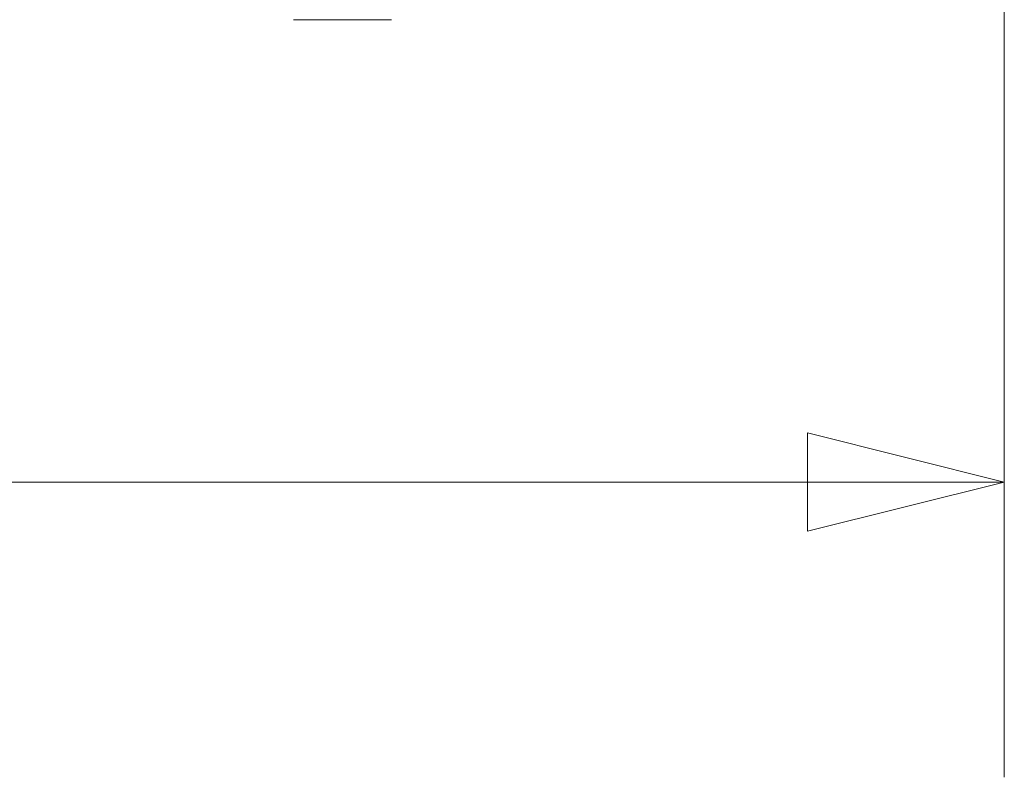
# Model space of a CAD drawing. Units: inches. Extents: x 0 to 153, y 3 to 96.
# Drawn here: x 65 to 67, y 74 to 77 of the extents above; entities that cross this region are included whole.
import ezdxf

# ---------------------------------------------------------------- set-up
doc = ezdxf.new("R2010")
doc.units = ezdxf.units.IN
doc.header["$LTSCALE"] = 4.5
doc.header["$MEASUREMENT"] = 0
doc.layers.add('Dimension (ANSI)', color=7, linetype='Continuous', lineweight=9)
doc.layers.add('Visible (ANSI)', color=7, linetype='Continuous', lineweight=18)
doc.styles.add('Note Text (ANSI)', font='arial.ttf')
doc.dimstyles.new('.XX', dxfattribs={"dimscale": 4.5, "dimtxt": 0.095, "dimasz": 0.125, "dimexe": 0.1875, "dimexo": 0.125, "dimgap": 0.0625, "dimtad": 0, "dimtih": 1, "dimtoh": 1, "dimrnd": 1e-08, "dimzin": 0, "dimdsep": 46, "dimtxsty": 'Note Text (ANSI)', "dimblk": 'Filled-1', "dimcen": 0.09, "dimdle": 0.45, "dimclrd": 256, "dimclre": 256, "dimclrt": 256, "dimadec": 0, "dimazin": 1, "dimtfac": 1.263158, "dimtofl": 0, "dimtmove": 0, "dimatfit": 3, "dimfxl": 1, "dimtolj": 1, "dimtzin": 4, "dimlwd": -1, "dimlwe": -1, "dimarcsym": 0})

# ---------------------------------------------------------------- blocks, each defined once
blk = doc.blocks.new('Filled-1')
at = {"color": 0}
for p, q in [((0, 0), (-1, 0.25)), ((-1, 0.25), (-1, -0.25)), ((-1, 0), (0, 0)), ((-1, -0.25), (0, 0))]:
    blk.add_line(p, q, dxfattribs=at)
at = {"color": 0, "flags": 128}
blk.add_lwpolyline([(-1, -0.25), (0, 0), (-1, 0.25), (-1, -0.25)], dxfattribs=at)
at = {"color": 0}
blk.add_solid([(-1, -0.25), (0, 0), (-1, 0.25), (-1, -0.25)], dxfattribs=at)
blk = doc.blocks.new('*D37')
at = {"layer": 'Defpoints', "color": 0, "transparency": 16777216}
for p in [(47.0448, 77.3529), (67.4967, 77.3529), (67.4967, 75.3279)]:
    blk.add_point(p, dxfattribs=at)
at = {"layer": 'Dimension (ANSI)', "transparency": 16777216}
for p, q in [((47.0448, 76.7904), (47.0448, 74.4841)), ((67.4967, 76.7904), (67.4967, 74.4841)), ((47.6073, 75.3279), (56.2629, 75.3279)), ((66.9342, 75.3279), (58.2785, 75.3279))]:
    blk.add_line(p, q, dxfattribs=at)
at = {"layer": 'Dimension (ANSI)', "transparency": 16777216, "xscale": 0.5625, "yscale": 0.5625, "zscale": 0.5625, "rotation": 180}
blk.add_blockref('Filled-1', (47.0448, 75.3279), dxfattribs=at)
at = {"layer": 'Dimension (ANSI)', "transparency": 16777216, "xscale": 0.5625, "yscale": 0.5625, "zscale": 0.5625}
blk.add_blockref('Filled-1', (67.4967, 75.3279), dxfattribs=at)
at = {"layer": 'Dimension (ANSI)', "transparency": 16777216, "insert": (56.5442, 75.5462), "char_height": 0.4275, "attachment_point": 1, "style": 'Note Text (ANSI)'}
blk.add_mtext('\\A1;20.45', dxfattribs=at)

msp = doc.modelspace()

# ---------------------------------------------------------------- linework, layer by layer
at = {"layer": 'Visible (ANSI)'}
msp.add_line((65.46527, 76.64894), (65.74578, 76.64894), dxfattribs=at)

# ---------------------------------------------------------------- dimensions: what is measured, and where the dimension line sits
at = {"layer": 'Dimension (ANSI)'}
dim = msp.add_linear_dim(base=(67.49667, 75.32788), p1=(47.0448, 77.35288), p2=(67.49667, 77.35288), angle=180, dimstyle='.XX', override={"dimgap": 0.0625, "dimtih": 0, "dimtoh": 0, "dimdec": 2, "dimtol": 0, "dimlim": 0, "dimtp": 0, "dimtm": 0, "dimtdec": 2, "dimatfit": 1}, dxfattribs=at)
dim.commit()
dim.dimension.update_dxf_attribs({"geometry": '*D37', "text_midpoint": (57.27074, 75.32788), "dimtype": 160})

doc.saveas('drawing.dxf')
